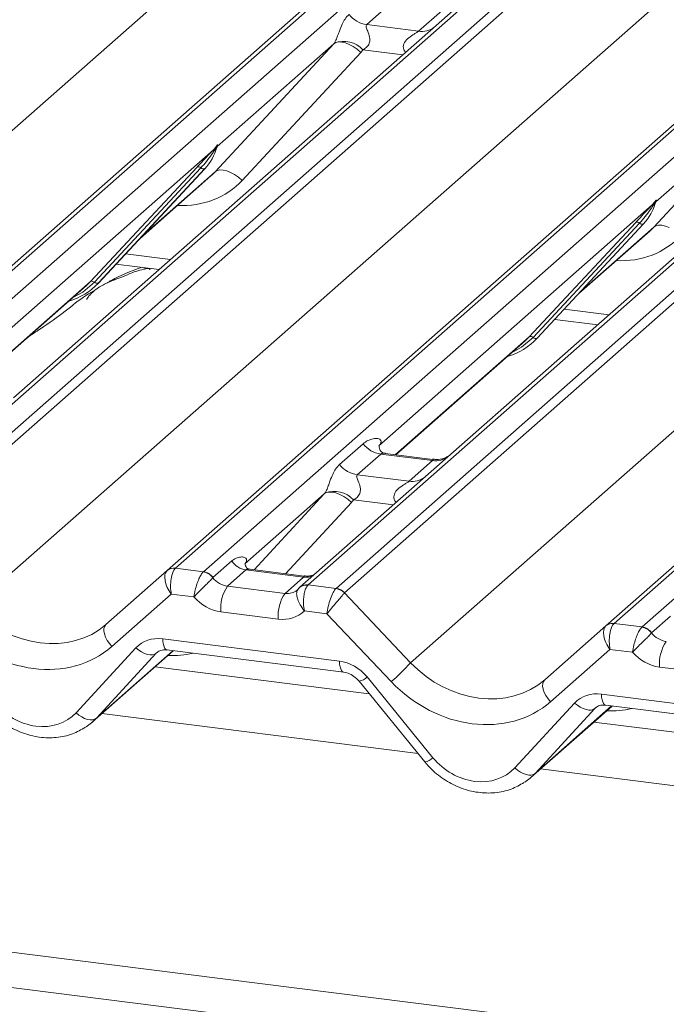
# Model space of a CAD drawing. Units: millimetres. Extents: x 5 to 415, y 5 to 292.
# Drawn here: x 303 to 308, y 121 to 129 of the extents above; entities that cross this region are included whole.
import ezdxf

# ---------------------------------------------------------------- set-up
doc = ezdxf.new("R2010")
doc.units = ezdxf.units.MM
doc.layers.add('SLD-0', color=179, linetype='Continuous')

msp = doc.modelspace()

# ---------------------------------------------------------------- linework, layer by layer
at = {"layer": 'SLD-0', "color": 179, "linetype": 'Continuous', "lineweight": 18}
for p, q in [((321.952, 143.2329), (300.8421, 124.6157)), ((300.776, 124.5964), (321.8859, 143.2136)), ((301.062, 124.588), (322.1719, 143.2052)), ((322.999, 143.101), (301.8891, 124.4838)), ((302.1091, 124.4561), (323.219, 143.0733)), ((323.2851, 143.0373), (302.1752, 124.4201)), ((299.2353, 124.3043), (320.3064, 142.8873)), ((304.237, 124.1604), (325.3469, 142.7775)), ((325.4131, 142.7968), (304.3031, 124.1796)), ((304.5231, 124.1519), (325.633, 142.7691)), ((326.3939, 142.6456), (305.284, 124.0284)), ((326.4601, 142.6649), (305.3502, 124.0477)), ((305.5701, 124.02), (326.68, 142.6372)), ((326.7461, 142.6013), (305.6362, 123.9841)), ((302.6963, 123.8683), (323.7675, 142.4513)), ((307.698, 123.7243), (328.8079, 142.3415)), ((328.8741, 142.3608), (307.7642, 123.7436)), ((307.9841, 123.7159), (329.094, 142.3331)), ((306.1574, 123.4322), (327.2285, 142.0152)), ((305.9967, 128.6349), (305.8115, 128.4715)), ((306.5596, 128.6418), (306.3588, 128.4647)), ((306.2203, 128.42), (306.4055, 128.5834)), ((306.3588, 128.4647), (303.024, 125.5237)), ((305.8115, 128.4715), (306.2203, 128.42)), ((304.6148, 127.3089), (305.5509, 128.3197)), ((305.5509, 128.3197), (304.6323, 127.5096)), ((305.5509, 128.3197), (305.5679, 128.33)), ((305.5679, 128.33), (305.5896, 128.3348)), ((305.5896, 128.3348), (305.6152, 128.334)), ((305.6152, 128.334), (305.6436, 128.3275)), ((305.6436, 128.3275), (305.674, 128.3155)), ((305.674, 128.3155), (305.705, 128.2986)), ((305.705, 128.2986), (305.7357, 128.2774)), ((305.7648, 128.2526), (304.8288, 127.2418)), ((305.7357, 128.2774), (305.7648, 128.2526)), ((308.0759, 126.8728), (309.0119, 127.8836)), ((309.0119, 127.8836), (308.0933, 127.0735)), ((304.6324, 127.5187), (304.6281, 127.5033)), ((304.6361, 127.5184), (304.6323, 127.5096)), ((304.6028, 127.4836), (302.4468, 125.5821)), ((304.6028, 127.4836), (304.6212, 127.5052)), ((304.6231, 127.5005), (304.6085, 127.476)), ((304.6232, 127.489), (304.6306, 127.5071)), ((303.6327, 126.4427), (304.4726, 127.3458)), ((304.5036, 127.3399), (303.6637, 126.4368)), ((304.5347, 127.3341), (303.6947, 126.431)), ((303.6953, 126.4316), (304.5353, 127.3347)), ((304.5353, 127.3347), (304.5347, 127.3341)), ((304.6148, 127.3089), (304.6319, 127.3192)), ((304.6319, 127.3192), (304.6536, 127.324)), ((304.6536, 127.324), (304.6791, 127.3232)), ((304.6791, 127.3232), (304.7076, 127.3167)), ((304.7076, 127.3167), (304.7379, 127.3047)), ((304.7379, 127.3047), (304.769, 127.2878)), ((304.769, 127.2878), (304.7996, 127.2666)), ((304.0229, 126.7838), (304.5827, 127.2775)), ((304.7996, 127.2666), (304.8288, 127.2418)), ((308.0639, 127.0475), (305.9078, 125.1461)), ((308.0639, 127.0475), (308.0822, 127.0692)), ((308.0842, 127.0645), (308.0695, 127.04)), ((308.0843, 127.053), (308.0916, 127.0711)), ((308.0934, 127.0826), (308.0892, 127.0673)), ((308.0971, 127.0823), (308.0933, 127.0735)), ((307.0937, 126.0066), (307.9336, 126.9097)), ((307.9647, 126.9039), (307.1247, 126.0008)), ((307.9957, 126.898), (307.1558, 125.9949)), ((307.1564, 125.9956), (307.9963, 126.8987)), ((307.9963, 126.8987), (307.9957, 126.898)), ((307.484, 126.3478), (308.0438, 126.8415)), ((308.0759, 126.8728), (308.0929, 126.8832)), ((308.0929, 126.8832), (308.1146, 126.888)), ((308.1146, 126.888), (308.1402, 126.8871)), ((308.1402, 126.8871), (308.1686, 126.8806)), ((308.1686, 126.8806), (308.1989, 126.8687)), ((327.3578, 118.0797), (258.6094, 126.7412)), ((303.8333, 126.5799), (304.1731, 126.5371)), ((327.3578, 117.8), (258.5113, 126.4739)), ((303.5996, 126.4105), (303.6327, 126.4427)), ((303.6953, 126.4316), (303.6947, 126.431)), ((302.5804, 125.5116), (303.5996, 126.4105)), ((307.2943, 126.1439), (307.6341, 126.101)), ((306.0414, 125.0755), (307.0606, 125.9744)), ((307.0606, 125.9744), (307.0937, 126.0066)), ((307.1564, 125.9956), (307.1558, 125.9949)), ((305.5976, 124.9979), (305.7828, 125.1612)), ((305.9084, 125.1474), (305.9141, 125.1535)), ((305.9222, 125.0808), (305.737, 124.9174)), ((306.331, 125.0293), (305.9222, 125.0808)), ((306.3319, 125.0389), (305.9582, 125.086)), ((306.1458, 124.8659), (306.331, 125.0293)), ((305.737, 124.9174), (306.1458, 124.8659)), ((305.4764, 124.7656), (304.8497, 124.2129)), ((305.4934, 124.7759), (305.4764, 124.7656)), ((305.5151, 124.7807), (305.4934, 124.7759)), ((305.5407, 124.7799), (305.5151, 124.7807)), ((305.5691, 124.7734), (305.5407, 124.7799)), ((305.5995, 124.7614), (305.5691, 124.7734)), ((305.6305, 124.7445), (305.5995, 124.7614)), ((305.6612, 124.7233), (305.6305, 124.7445)), ((305.6903, 124.6985), (305.6612, 124.7233)), ((304.3031, 124.1796), (304.5231, 124.1519)), ((304.5979, 124.1048), (304.7469, 124.2362)), ((305.3183, 124.1174), (304.8903, 124.1713)), ((303.7546, 123.735), (304.2364, 124.1599)), ((304.2364, 124.1599), (304.237, 124.1604)), ((304.5209, 124.1498), (304.5231, 124.1519)), ((304.5979, 124.1048), (304.5972, 124.1041)), ((304.8591, 124.1655), (304.7139, 124.0374)), ((305.3121, 124.1084), (304.8591, 124.1655)), ((305.1668, 123.9803), (305.3121, 124.1084)), ((304.7139, 124.0374), (305.1668, 123.9803)), ((305.2746, 124.0188), (305.2813, 124.026)), ((305.2813, 124.026), (305.2821, 124.0268)), ((305.3502, 124.0477), (305.3479, 124.0456)), ((305.3502, 124.0477), (305.5701, 124.02)), ((304.2698, 123.9745), (303.8011, 123.5612)), ((304.4482, 123.952), (304.2698, 123.9745)), ((305.6357, 123.9836), (306.1574, 123.4322)), ((305.1141, 123.7776), (304.6611, 123.8346)), ((305.498, 123.8197), (305.3195, 123.8422)), ((306.0054, 123.2834), (305.498, 123.8197)), ((308.0589, 123.6687), (308.2079, 123.8001)), ((303.7381, 123.6835), (303.7388, 123.7043)), ((303.7388, 123.7043), (303.7444, 123.7217)), ((303.7444, 123.7217), (303.7546, 123.735)), ((307.2157, 123.2989), (307.6975, 123.7238)), ((307.6975, 123.7238), (307.698, 123.7243)), ((307.7642, 123.7436), (307.9841, 123.7159)), ((307.9841, 123.7159), (307.9819, 123.7138)), ((303.7422, 123.6601), (303.7381, 123.6835)), ((303.751, 123.6351), (303.7422, 123.6601)), ((303.7642, 123.6095), (303.751, 123.6351)), ((308.0589, 123.6687), (308.0582, 123.6681)), ((303.5181, 123.0377), (303.9908, 123.5505)), ((303.7811, 123.5846), (303.7642, 123.6095)), ((303.8011, 123.5612), (303.7811, 123.5846)), ((303.9908, 123.5505), (304.0125, 123.5328)), ((304.2018, 123.6209), (305.5957, 123.4453)), ((303.6464, 122.9633), (304.2856, 123.5271)), ((304.151, 123.5073), (303.6784, 122.9946)), ((304.0125, 123.5328), (304.0353, 123.5178)), ((304.0353, 123.5178), (304.0584, 123.5062)), ((304.0584, 123.5062), (304.081, 123.4983)), ((304.081, 123.4983), (304.1023, 123.4944)), ((304.1023, 123.4944), (304.1214, 123.4946)), ((304.1214, 123.4946), (304.1379, 123.499)), ((304.1379, 123.499), (304.151, 123.5073)), ((304.2358, 123.5334), (305.6297, 123.3578)), ((304.2358, 123.5334), (304.2373, 123.5333)), ((307.7308, 123.5384), (307.2621, 123.1251)), ((307.9093, 123.5159), (307.7308, 123.5384)), ((305.8321, 123.1878), (304.1423, 123.4007)), ((308.5751, 123.3415), (308.1221, 123.3986)), ((305.8146, 123.3207), (306.3343, 122.6829)), ((305.7511, 123.2872), (306.2707, 122.6495)), ((307.1999, 123.2683), (307.1991, 123.2474)), ((307.1991, 123.2474), (307.2032, 123.224)), ((307.2055, 123.2857), (307.1999, 123.2683)), ((307.2157, 123.2989), (307.2055, 123.2857)), ((307.2032, 123.224), (307.2121, 123.199)), ((307.2121, 123.199), (307.2252, 123.1735)), ((307.2252, 123.1735), (307.2421, 123.1485)), ((307.6628, 123.1849), (309.0567, 123.0092)), ((306.9792, 122.6017), (307.4518, 123.1144)), ((307.1074, 122.5273), (307.7467, 123.091)), ((307.2421, 123.1485), (307.2621, 123.1251)), ((307.4518, 123.1144), (307.4735, 123.0967)), ((307.4735, 123.0967), (307.4964, 123.0818)), ((307.4964, 123.0818), (307.5195, 123.0702)), ((307.6968, 123.0973), (309.0907, 122.9217)), ((307.6968, 123.0973), (307.6984, 123.0972)), ((303.5181, 123.0377), (303.5399, 123.02)), ((303.5399, 123.02), (303.5627, 123.0051)), ((303.5627, 123.0051), (303.5858, 122.9935)), ((307.612, 123.0713), (307.1394, 122.5585)), ((307.5195, 123.0702), (307.542, 123.0623)), ((307.542, 123.0623), (307.5633, 123.0584)), ((307.5633, 123.0584), (307.5825, 123.0586)), ((307.5825, 123.0586), (307.5989, 123.0629)), ((307.5989, 123.0629), (307.612, 123.0713)), ((303.5858, 122.9935), (303.6084, 122.9856)), ((303.6084, 122.9856), (303.6296, 122.9817)), ((303.6296, 122.9817), (303.6488, 122.9819)), ((303.6488, 122.9819), (303.6653, 122.9863)), ((303.6653, 122.9863), (303.6784, 122.9946)), ((309.2931, 122.7518), (307.6034, 122.9647)), ((306.9792, 122.6017), (307.0009, 122.584)), ((307.0009, 122.584), (307.0237, 122.5691)), ((307.0237, 122.5691), (307.0468, 122.5574)), ((307.0468, 122.5574), (307.0694, 122.5495)), ((307.0694, 122.5495), (307.0906, 122.5456)), ((307.0906, 122.5456), (307.1098, 122.5459)), ((307.1098, 122.5459), (307.1263, 122.5502)), ((307.1263, 122.5502), (307.1394, 122.5585))]:
    msp.add_line(p, q, dxfattribs=at)
at = {"layer": 'SLD-0', "color": 8, "linetype": 'Continuous', "lineweight": 18}
for p, q in [((306.0966, 128.2334), (305.7817, 128.2731)), ((304.0387, 126.8008), (304.6148, 127.3089)), ((307.4997, 126.3647), (308.0759, 126.8728)), ((303.9085, 126.6608), (304.2628, 126.6162)), ((302.5773, 125.512), (303.6327, 126.4427)), ((303.6637, 126.4368), (303.5717, 126.3597)), ((303.5717, 126.3597), (303.497, 126.3199)), ((307.3696, 126.2248), (307.7238, 126.1801)), ((306.0384, 125.0759), (307.0937, 126.0066)), ((307.1247, 126.0008), (307.0328, 125.9237)), ((307.0328, 125.9237), (306.958, 125.8839)), ((304.9223, 124.1673), (305.4764, 124.7656)), ((306.0221, 124.6793), (305.7072, 124.719)), ((305.6903, 124.6985), (305.1696, 124.1361)), ((304.2018, 123.6209), (304.2037, 123.5972)), ((304.2037, 123.5972), (304.2073, 123.5763)), ((304.2073, 123.5763), (304.2124, 123.559)), ((304.2124, 123.559), (304.219, 123.5458)), ((303.6784, 122.9946), (304.2826, 123.5275)), ((304.1639, 123.5187), (304.151, 123.5073)), ((304.219, 123.5458), (304.2268, 123.5372)), ((304.2268, 123.5372), (304.2355, 123.5334)), ((304.2355, 123.5334), (304.2358, 123.5334)), ((305.5957, 123.4453), (305.5976, 123.4216)), ((305.5976, 123.4216), (305.6012, 123.4007)), ((305.6012, 123.4007), (305.6064, 123.3834)), ((305.6064, 123.3834), (305.6129, 123.3702)), ((305.6129, 123.3702), (305.6207, 123.3616)), ((305.6207, 123.3616), (305.629, 123.3579)), ((307.6628, 123.1849), (307.6647, 123.1611)), ((307.6647, 123.1611), (307.6683, 123.1403)), ((307.1394, 122.5585), (307.7436, 123.0914)), ((307.6249, 123.0826), (307.612, 123.0713)), ((307.6683, 123.1403), (307.6735, 123.123)), ((307.6735, 123.123), (307.6801, 123.1098)), ((307.6801, 123.1098), (307.6878, 123.1011)), ((307.6878, 123.1011), (307.6965, 123.0974)), ((307.6965, 123.0974), (307.6968, 123.0973)), ((306.2161, 122.7165), (303.7227, 123.0307)), ((309.6771, 122.2805), (307.1838, 122.5946))]:
    msp.add_line(p, q, dxfattribs=at)
at = {"layer": 'SLD-0', "color": 179, "linetype": 'Continuous', "lineweight": 18}
for centre, radius, start, end in [((305.8415, 128.6847), 0.2153, 218.06891, 261.9838), ((305.63, 128.1345), 0.2055, 42.42352, 111.04356), ((304.6626, 127.4984), 0.0331, 143.06323, 164.82549), ((304.6651, 127.5097), 0.0339, 158.66387, 164.63661), ((304.2369, 127.609), 0.4053, 317.28289, 344.88184), ((304.627, 127.4958), 0.0271, 206.80425, 226.84829), ((304.6306, 127.5064), 0.00947, 187.15532, 218.16859), ((304.6183, 127.5151), 0.0153, 288.29104, 309.84277), ((304.6232, 127.5092), 0.00765, 309.97484, 344.29417), ((304.4837, 127.3194), 0.0286, 45.87679, 112.7821), ((304.5236, 127.3605), 0.0286, 225.87679, 292.7821), ((307.6979, 127.173), 0.4053, 317.28289, 344.88184), ((308.0881, 127.0598), 0.0271, 206.80425, 226.84829), ((308.0916, 127.0703), 0.00947, 187.15532, 218.16859), ((308.0794, 127.079), 0.0153, 288.29104, 309.84277), ((308.0843, 127.0731), 0.00765, 309.97484, 344.29417), ((308.1236, 127.0624), 0.0331, 143.06323, 164.82549), ((308.1261, 127.0736), 0.0339, 158.66387, 164.63661), ((307.9447, 126.8833), 0.0286, 45.87679, 112.7821), ((307.9846, 126.9244), 0.0286, 225.87679, 292.7821), ((303.3186, 126.7829), 0.5151, 285.98314, 316.90165), ((303.6438, 126.4163), 0.0286, 45.87679, 112.7821), ((303.6836, 126.4574), 0.0286, 225.87679, 292.7821), ((306.7797, 126.3469), 0.5151, 285.98314, 316.90165), ((307.1048, 125.9802), 0.0286, 45.87679, 112.7821), ((307.1447, 126.0213), 0.0286, 225.87679, 292.7821), ((305.9523, 125.2939), 0.2153, 218.06891, 261.9838), ((305.767, 125.1306), 0.2153, 218.06891, 261.9838), ((305.5555, 124.5804), 0.2055, 42.42352, 111.04356), ((304.2888, 124.0986), 0.0806, 80.90366, 130.48214), ((304.2913, 124.0971), 0.0834, 81.84159, 130.66121), ((304.8821, 124.3264), 0.1625, 213.70714, 261.87587), ((304.507, 124.0402), 0.1105, 35.33795, 82.78976), ((304.5077, 124.0447), 0.1084, 33.70714, 81.87587), ((304.9658, 123.8636), 0.306, 145.40263, 185.43004), ((305.555, 123.9104), 0.109, 42.19611, 82.8753), ((305.5553, 123.914), 0.1071, 40.89579, 82.05816), ((305.4187, 123.8065), 0.306, 145.40263, 185.43004), ((307.7498, 123.6625), 0.0806, 80.90366, 130.48214), ((307.7523, 123.6611), 0.0834, 81.84159, 130.66121), ((307.968, 123.6041), 0.1105, 35.33795, 82.78976), ((307.9688, 123.6086), 0.1084, 33.70714, 81.87587), ((308.4268, 123.4276), 0.306, 145.40263, 185.43004), ((304.9142, 124.5498), 1.6717, 310.7506, 318.04502)]:
    msp.add_arc(centre, radius, start, end, dxfattribs=at)
at = {"layer": 'SLD-0', "color": 8, "linetype": 'Continuous', "lineweight": 18}
for centre, radius, start, end in [((306.244, 128.5856), 0.1672, 261.85159, 306.41352), ((306.3543, 125.1965), 0.1689, 262.07821, 306.1869), ((306.1691, 125.0332), 0.1689, 262.07821, 306.1869), ((305.3296, 124.2348), 0.1276, 262.12036, 299.05887), ((305.3352, 123.9659), 0.0807, 80.93997, 131.10784), ((305.3384, 123.9648), 0.0837, 81.95509, 130.56872), ((305.7303, 123.4039), 0.1185, 280.13045, 315.39814), ((306.2499, 122.7662), 0.1185, 280.13045, 315.39814)]:
    msp.add_arc(centre, radius, start, end, dxfattribs=at)
at = {"layer": 'SLD-0', "color": 179, "linetype": 'Continuous', "lineweight": 18}
for centre, major_axis, ratio, start_param, end_param in [((305.4757, 128.3862), (0.0778, -0.0635), 0.822402, 6.235658, 6.338125), ((305.5463, 128.4583), (0.2136, -0.211), 0.863409, 0.027867, 0.130335), ((304.1754, 127.7183), (0.4353, -0.4138), 0.856866, 6.207807, 6.295073), ((307.6364, 127.2822), (0.4353, -0.4138), 0.856866, 6.207807, 6.295073), ((305.8398, 125.2189), (-0.0367, 0.094), 0.91677, 3.552071, 3.654539), ((305.4012, 124.8321), (0.0778, -0.0635), 0.822402, 6.235658, 6.338125), ((305.4718, 124.9042), (0.2136, -0.211), 0.863409, 0.027867, 0.130335), ((304.3225, 124.0358), (-0.0017, 0.1512), 0.385864, 0.339081, 1.983857), ((304.2564, 124.0441), (0.0644, 0.1428), 0.203777, 0.424031, 0.454771), ((304.3225, 124.0358), (-0.0809, 0.128), 0.517133, 0.082787, 1.727563), ((304.7027, 124.1689), (0.1202, -0.0915), 0.800617, 4.41179, 5.338866), ((305.1557, 124.1119), (0.1202, -0.0915), 0.800617, 6.124264, 6.265941), ((305.5507, 123.881), (0.0375, 0.1464), 0.270622, 0.426222, 2.070999), ((305.6169, 123.8727), (-0.0342, 0.1539), 0.40213, 0.218408, 0.249148), ((304.65, 124.1077), (0.2248, -0.1996), 0.843261, 4.553734, 5.394802), ((305.5507, 123.881), (0.0969, 0.1158), 0.00869, 0.491014, 2.135791), ((305.683, 123.931), (-0.0468, 0.053), 0.333333, 0, 0.03074), ((303.2005, 124.3129), (0.6088, -0.5226), 0.83546, 4.596257, 6.167053), ((305.1029, 124.0506), (0.2248, -0.1996), 0.843261, 5.394802, 6.235871), ((303.1478, 124.2516), (0.7119, -0.6321), 0.843261, 4.609404, 6.1802), ((307.7835, 123.5997), (-0.0809, 0.128), 0.517133, 0.082787, 1.727563), ((307.7835, 123.5997), (-0.0017, 0.1512), 0.385864, 0.339081, 1.983857), ((307.7174, 123.6081), (0.0644, 0.1428), 0.203777, 0.424031, 0.454771), ((304.2129, 123.3479), (0.2248, -0.1996), 0.843261, 2.25321, 3.125874), ((308.1637, 123.7329), (0.1202, -0.0915), 0.800617, 4.41179, 5.338866), ((308.111, 123.6716), (0.2248, -0.1996), 0.843261, 4.553734, 5.394802), ((305.6068, 123.1723), (0.2248, -0.1996), 0.843261, 1.380545, 2.25321), ((306.6616, 123.8769), (0.6088, -0.5226), 0.83546, 4.596257, 6.167053), ((306.6088, 123.8156), (0.7119, -0.6321), 0.843261, 4.609404, 6.1802), ((307.674, 122.9118), (0.2248, -0.1996), 0.843261, 2.25321, 3.125874), ((303.1849, 123.3416), (0.3372, -0.2994), 0.843261, 4.522138, 6.267467), ((303.2377, 123.4029), (0.4392, -0.4099), 0.853457, 6.080122, 6.287507), ((306.646, 122.9056), (0.3372, -0.2994), 0.843261, 4.522138, 6.267467), ((306.6987, 122.9669), (0.4392, -0.4099), 0.853457, 6.080122, 6.287507)]:
    msp.add_ellipse(centre, major_axis=major_axis, ratio=ratio, start_param=start_param, end_param=end_param, dxfattribs=at)
at = {"layer": 'SLD-0', "color": 8, "linetype": 'Continuous', "lineweight": 18}
for centre, major_axis, ratio, start_param, end_param in [((304.246, 127.7904), (0.5695, -0.5626), 0.863409, 5.515152, 6.311052), ((307.707, 127.3544), (0.5695, -0.5626), 0.863409, 5.515152, 6.311052), ((305.1557, 124.1119), (0.1202, -0.0915), 0.800617, 5.338866, 6.124264), ((304.1715, 124.2363), (0.5695, -0.5626), 0.863409, 5.515152, 5.787019), ((307.6325, 123.8003), (0.5695, -0.5626), 0.863409, 5.515152, 5.787019)]:
    msp.add_ellipse(centre, major_axis=major_axis, ratio=ratio, start_param=start_param, end_param=end_param, dxfattribs=at)
at = {"layer": 'SLD-0', "color": 179, "linetype": 'Continuous', "lineweight": 18}
for points, knots in [([(305.5562, 128.3263), (305.5563, 128.3264), (305.5588, 128.3299), (305.5632, 128.3372), (305.57, 128.3511), (305.5763, 128.3666), (305.5859, 128.3922), (305.5996, 128.4316), (305.6172, 128.4755), (305.6401, 128.519), (305.6611, 128.5406), (305.6721, 128.552)], [0, 0, 0, 0, 0.001484, 0.039675, 0.069331, 0.117331, 0.164576, 0.294556, 0.524008, 0.749279, 1, 1, 1, 1]), ([(305.8115, 128.4715), (305.8094, 128.4683), (305.8055, 128.4627), (305.8084, 128.4457), (305.8201, 128.4188), (305.8339, 128.3838), (305.8368, 128.3525), (305.8344, 128.3324), (305.8278, 128.3143), (305.8133, 128.2939), (305.7972, 128.2816), (305.785, 128.2748), (305.782, 128.2733), (305.7817, 128.2731)], [0, 0, 0, 0, 0.090967, 0.161129, 0.337176, 0.545733, 0.628897, 0.683925, 0.75932, 0.830246, 0.95962, 0.995852, 1, 1, 1, 1]), ([(304.6212, 127.5052), (304.6243, 127.5097), (304.6282, 127.5152), (304.6321, 127.5207), (304.6331, 127.5216), (304.6335, 127.522)], [0, 0, 0, 0, 0.699845, 0.877647, 1, 1, 1, 1]), ([(304.6324, 127.5187), (304.6323, 127.5186), (304.6321, 127.5183), (304.6313, 127.5172), (304.6302, 127.5149), (304.6274, 127.5091), (304.625, 127.5043), (304.6231, 127.5005)], [0, 0, 0, 0, 0.036794, 0.078345, 0.227861, 0.401577, 1, 1, 1, 1]), ([(304.6306, 127.5071), (304.6311, 127.5091), (304.6321, 127.513), (304.6329, 127.5172), (304.6328, 127.5186), (304.6326, 127.5188), (304.6325, 127.5188), (304.6324, 127.5187), (304.6324, 127.5187)], [0, 0, 0, 0, 0.446628, 0.860788, 0.917991, 0.956639, 0.991527, 1, 1, 1, 1]), ([(304.6335, 127.522), (304.6337, 127.5222), (304.6342, 127.5226), (304.6355, 127.5228), (304.6361, 127.5211), (304.6361, 127.5192), (304.6361, 127.5184)], [0, 0, 0, 0, 0.07087, 0.200527, 0.610693, 1, 1, 1, 1]), ([(304.4726, 127.3458), (304.5054, 127.3811), (304.5465, 127.4253), (304.5934, 127.4738), (304.6028, 127.4836)], [0, 0, 0, 0, 0.797889, 1, 1, 1, 1]), ([(304.6085, 127.476), (304.6022, 127.4667), (304.568, 127.4164), (304.5325, 127.3743), (304.5036, 127.3399)], [0, 0, 0, 0, 0.1857, 1, 1, 1, 1]), ([(307.9336, 126.9097), (307.9664, 126.945), (308.0075, 126.9893), (308.0544, 127.0377), (308.0639, 127.0475)], [0, 0, 0, 0, 0.797889, 1, 1, 1, 1]), ([(308.0822, 127.0692), (308.0854, 127.0736), (308.0893, 127.0792), (308.0932, 127.0846), (308.0941, 127.0856), (308.0945, 127.086)], [0, 0, 0, 0, 0.699845, 0.877647, 1, 1, 1, 1]), ([(308.0934, 127.0826), (308.0933, 127.0825), (308.0931, 127.0823), (308.0924, 127.0811), (308.0912, 127.0788), (308.0884, 127.0731), (308.086, 127.0682), (308.0842, 127.0645)], [0, 0, 0, 0, 0.036794, 0.078345, 0.227861, 0.401577, 1, 1, 1, 1]), ([(308.0916, 127.0711), (308.0921, 127.0731), (308.0931, 127.0769), (308.094, 127.0812), (308.0938, 127.0826), (308.0937, 127.0828), (308.0935, 127.0827), (308.0934, 127.0826), (308.0934, 127.0826)], [0, 0, 0, 0, 0.446628, 0.860788, 0.917991, 0.956639, 0.991527, 1, 1, 1, 1]), ([(308.0945, 127.086), (308.0947, 127.0861), (308.0953, 127.0866), (308.0965, 127.0868), (308.0972, 127.085), (308.0971, 127.0832), (308.0971, 127.0823)], [0, 0, 0, 0, 0.07087, 0.200527, 0.610693, 1, 1, 1, 1]), ([(308.0695, 127.04), (308.0632, 127.0306), (308.0291, 126.9804), (307.9936, 126.9382), (307.9647, 126.9039)], [0, 0, 0, 0, 0.1857, 1, 1, 1, 1]), ([(304.1007, 126.5355), (304.1, 126.5388), (304.0984, 126.5458), (304.0891, 126.5481), (304.0754, 126.5462), (304.0665, 126.5442), (304.0595, 126.5426), (304.0359, 126.5367), (303.9888, 126.5235), (303.9268, 126.4991), (303.8825, 126.4795), (303.8277, 126.4593), (303.7858, 126.4428), (303.7429, 126.4234), (303.7003, 126.3993), (303.6608, 126.3706), (303.6299, 126.3413), (303.6096, 126.3166), (303.599, 126.3001), (303.6052, 126.3009), (303.6071, 126.3012)], [0, 0, 0, 0, 0.093835, 0.199296, 0.233106, 0.246017, 0.256946, 0.266756, 0.331338, 0.38941, 0.508781, 0.561406, 0.608057, 0.652032, 0.698261, 0.752904, 0.822054, 0.896194, 0.96844, 1, 1, 1, 1]), ([(304.0314, 126.5549), (303.9486, 126.5234), (303.8514, 126.4863), (303.7732, 126.4384), (303.7615, 126.4313)], [0, 0, 0, 0, 0.8511835, 1, 1, 1, 1]), ([(303.6709, 126.3771), (303.6469, 126.3632), (303.5592, 126.3125), (303.4348, 126.2061), (303.2702, 126.0895), (303.1653, 126.0226), (303.1239, 125.9909), (303.1237, 125.9908)], [0, 0, 0, 0, 0.125162, 0.455954, 0.810885, 0.999113, 1, 1, 1, 1]), ([(305.7828, 125.1612), (305.7858, 125.1638), (305.8002, 125.1759), (305.8299, 125.1929), (305.8705, 125.2047), (305.903, 125.2042), (305.9199, 125.1946), (305.9247, 125.1836), (305.9246, 125.174), (305.9211, 125.1636), (305.9162, 125.1566), (305.9141, 125.1535)], [0, 0, 0, 0, 0.063452, 0.299394, 0.538985, 0.734922, 0.845784, 0.893815, 0.930913, 0.969004, 1, 1, 1, 1]), ([(305.9591, 125.0866), (305.9573, 125.0866), (305.9448, 125.0867), (305.9353, 125.0938), (305.9164, 125.1035), (305.9071, 125.1417), (305.9094, 125.1477), (305.9101, 125.1494)], [0, 0, 0, 0, 0.034935, 0.237462, 0.531089, 0.863289, 1, 1, 1, 1]), ([(306.4703, 125.074), (306.4704, 125.0741), (306.4707, 125.0743), (306.4644, 125.0695), (306.4489, 125.0595), (306.4138, 125.0439), (306.3714, 125.0334), (306.3415, 125.0399), (306.3327, 125.0419)], [0, 0, 0, 0, 0.07676, 0.174151, 0.291318, 0.491697, 0.849924, 1, 1, 1, 1]), ([(305.4817, 124.7722), (305.4818, 124.7723), (305.4843, 124.7758), (305.4887, 124.7831), (305.4955, 124.797), (305.5018, 124.8125), (305.5114, 124.8381), (305.5251, 124.8775), (305.5427, 124.9214), (305.5656, 124.9649), (305.5866, 124.9865), (305.5976, 124.9979)], [0, 0, 0, 0, 0.001484, 0.039675, 0.069331, 0.117331, 0.164576, 0.294556, 0.524008, 0.749279, 1, 1, 1, 1]), ([(305.737, 124.9174), (305.7349, 124.9142), (305.731, 124.9086), (305.7339, 124.8916), (305.7456, 124.8647), (305.7594, 124.8297), (305.7623, 124.7984), (305.7599, 124.7784), (305.7533, 124.7602), (305.7388, 124.7398), (305.7227, 124.7275), (305.7105, 124.7207), (305.7075, 124.7192), (305.7072, 124.719)], [0, 0, 0, 0, 0.090967, 0.161129, 0.337176, 0.545733, 0.628897, 0.683925, 0.75932, 0.830246, 0.95962, 0.995852, 1, 1, 1, 1]), ([(304.7469, 124.2362), (304.7496, 124.2385), (304.7626, 124.2494), (304.7887, 124.2631), (304.8236, 124.2701), (304.8501, 124.2658), (304.8629, 124.2537), (304.8647, 124.2416), (304.8622, 124.2309), (304.8571, 124.2214), (304.8516, 124.215), (304.8497, 124.2129)], [0, 0, 0, 0, 0.064259, 0.305334, 0.529568, 0.716313, 0.82834, 0.887259, 0.92047, 0.973473, 1, 1, 1, 1]), ([(304.8917, 124.1722), (304.8874, 124.1726), (304.8732, 124.174), (304.8618, 124.1817), (304.85, 124.2117), (304.8519, 124.2162), (304.8524, 124.2173)], [0, 0, 0, 0, 0.117027, 0.393289, 0.840155, 1, 1, 1, 1]), ([(304.4482, 123.952), (304.4483, 123.9522), (304.4503, 123.9696), (304.4567, 124.0045), (304.4711, 124.0544), (304.4872, 124.0958), (304.5045, 124.1299), (304.5154, 124.1432), (304.5209, 124.1498)], [0, 0, 0, 0, 0.003392, 0.241398, 0.441072, 0.627698, 0.812321, 1, 1, 1, 1]), ([(304.4482, 123.952), (304.4484, 123.9522), (304.4597, 123.9644), (304.4836, 123.9893), (304.5204, 124.0258), (304.5527, 124.0572), (304.5801, 124.0846), (304.5915, 124.0976), (304.5972, 124.1041)], [0, 0, 0, 0, 0.003398, 0.241453, 0.440851, 0.627296, 0.812014, 1, 1, 1, 1]), ([(305.3855, 124.1253), (305.3744, 124.1216), (305.3533, 124.1144), (305.3296, 124.1179), (305.3185, 124.1196)], [0, 0, 0, 0, 0.529357, 1, 1, 1, 1]), ([(305.2746, 124.0188), (305.2694, 124.0122), (305.2592, 123.9991), (305.2576, 123.9684), (305.266, 123.9318), (305.2861, 123.8882), (305.307, 123.8576), (305.3193, 123.8424), (305.3195, 123.8422)], [0, 0, 0, 0, 0.187986, 0.372704, 0.559149, 0.758547, 0.996602, 1, 1, 1, 1]), ([(305.3479, 124.0456), (305.3426, 124.0389), (305.3319, 124.0256), (305.3205, 123.9909), (305.3135, 123.9482), (305.3121, 123.8967), (305.316, 123.8605), (305.3195, 123.8425), (305.3195, 123.8422)], [0, 0, 0, 0, 0.187679, 0.372302, 0.558928, 0.758602, 0.996608, 1, 1, 1, 1]), ([(307.9819, 123.7138), (307.9764, 123.7071), (307.9655, 123.6938), (307.9483, 123.6598), (307.9321, 123.6183), (307.9177, 123.5684), (307.9113, 123.5335), (307.9093, 123.5162), (307.9093, 123.5159)], [0, 0, 0, 0, 0.187679, 0.372302, 0.558928, 0.758602, 0.996608, 1, 1, 1, 1]), ([(308.0582, 123.6681), (308.0525, 123.6615), (308.0412, 123.6486), (308.0137, 123.6211), (307.9815, 123.5897), (307.9446, 123.5533), (307.9207, 123.5283), (307.9094, 123.5161), (307.9093, 123.5159)], [0, 0, 0, 0, 0.1879865, 0.3727044, 0.5591487, 0.7585473, 0.996602, 1, 1, 1, 1]), ([(304.1538, 123.5101), (304.1569, 123.513), (304.1672, 123.5229), (304.1913, 123.5348), (304.2227, 123.5338), (304.2358, 123.5334)], [0, 0, 0, 0, 0.197091, 0.6663, 1, 1, 1, 1]), ([(305.6297, 123.3578), (305.6377, 123.3564), (305.6602, 123.3525), (305.7001, 123.3346), (305.7327, 123.3087), (305.7475, 123.2914), (305.7511, 123.2872)], [0, 0, 0, 0, 0.191517, 0.540182, 0.888149, 1, 1, 1, 1]), ([(302.8097, 123.0855), (302.8272, 123.0656), (302.8751, 123.0108), (302.9703, 122.9368), (303.0948, 122.8743), (303.2284, 122.8403), (303.3626, 122.8377), (303.4884, 122.8634), (303.5589, 122.9043), (303.5924, 122.9238)], [0, 0, 0, 0, 0.088414, 0.242479, 0.397161, 0.552181, 0.707077, 0.860976, 1, 1, 1, 1]), ([(307.6149, 123.074), (307.6179, 123.077), (307.6283, 123.0868), (307.6524, 123.0988), (307.6838, 123.0978), (307.6968, 123.0973)], [0, 0, 0, 0, 0.197091, 0.6663, 1, 1, 1, 1]), ([(306.2707, 122.6495), (306.2882, 122.6295), (306.3361, 122.5748), (306.4314, 122.5007), (306.5559, 122.4383), (306.6894, 122.4042), (306.8236, 122.4016), (306.9494, 122.4274), (307.02, 122.4683), (307.0535, 122.4877)], [0, 0, 0, 0, 0.088414, 0.242479, 0.397161, 0.552181, 0.707077, 0.860976, 1, 1, 1, 1])]:
    msp.add_open_spline(points, degree=3, knots=knots, dxfattribs=at)
at = {"layer": 'SLD-0', "color": 8, "linetype": 'Continuous', "lineweight": 18}
for points, knots in [([(306.1191, 128.2533), (306.1163, 128.2559), (306.1079, 128.2637), (306.1019, 128.2798), (306.0992, 128.2997), (306.1026, 128.3162), (306.1149, 128.342), (306.1433, 128.3705), (306.1803, 128.3942), (306.2047, 128.4089), (306.2155, 128.4161), (306.2189, 128.4189), (306.2203, 128.42)], [0, 0, 0, 0, 0.046774, 0.13893, 0.200537, 0.291756, 0.34019, 0.550124, 0.774399, 0.895955, 0.955632, 1, 1, 1, 1]), ([(305.9582, 125.0857), (305.9576, 125.0859), (305.9492, 125.0883), (305.9378, 125.0869), (305.9271, 125.0843), (305.9237, 125.0818), (305.9222, 125.0808)], [0, 0, 0, 0, 0.041619, 0.558003, 0.811517, 1, 1, 1, 1]), ([(306.331, 125.0293), (306.3331, 125.0316), (306.3368, 125.0357), (306.3357, 125.0387), (306.3329, 125.0381), (306.3319, 125.0379)], [0, 0, 0, 0, 0.447861, 0.793294, 1, 1, 1, 1]), ([(306.0446, 124.6992), (306.0418, 124.7018), (306.0334, 124.7096), (306.0274, 124.7257), (306.0247, 124.7456), (306.0281, 124.7621), (306.0404, 124.7879), (306.0688, 124.8164), (306.1058, 124.8401), (306.1302, 124.8548), (306.141, 124.862), (306.1444, 124.8648), (306.1458, 124.8659)], [0, 0, 0, 0, 0.0467739, 0.1389299, 0.2005374, 0.2917559, 0.3401895, 0.5501244, 0.7743994, 0.8959549, 0.9556315, 1, 1, 1, 1]), ([(304.8903, 124.1712), (304.8827, 124.1716), (304.8728, 124.1721), (304.8634, 124.1686), (304.8606, 124.1666), (304.8591, 124.1655)], [0, 0, 0, 0, 0.610625, 0.796169, 1, 1, 1, 1]), ([(305.3121, 124.1084), (305.3137, 124.1099), (305.317, 124.113), (305.3186, 124.1153), (305.319, 124.1165), (305.3191, 124.1172), (305.3186, 124.1171), (305.3183, 124.117)], [0, 0, 0, 0, 0.283216, 0.575927, 0.702838, 0.830212, 1, 1, 1, 1])]:
    msp.add_open_spline(points, degree=3, knots=knots, dxfattribs=at)

doc.saveas('drawing.dxf')
